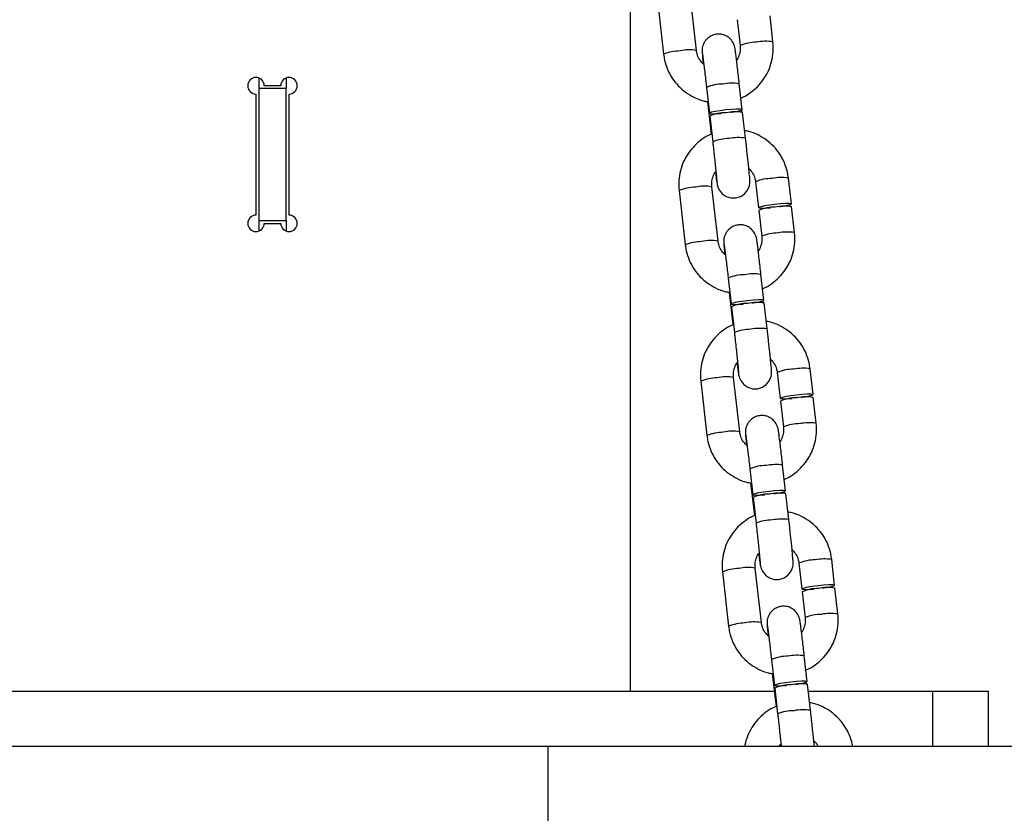
# Model space of a CAD drawing. Units: millimetres. Extents: x 197 to 33342, y -1604 to 28409.
# Drawn here: x 4798 to 4977, y 25347 to 25491 of the extents above; entities that cross this region are included whole.
import ezdxf

# ---------------------------------------------------------------- set-up
doc = ezdxf.new("R2010")
doc.units = ezdxf.units.MM
doc.header["$MEASUREMENT"] = 0

msp = doc.modelspace()

# ---------------------------------------------------------------- linework, layer by layer
at = {"color": 7, "linetype": 'Continuous', "lineweight": 25}
for p, q in [((4909.287, 25549.187), (4909.287, 25368.805)), ((4914.221, 25494.436), (4915.345, 25484.537)), ((4921.307, 25485.214), (4920.183, 25495.113)), ((4928.717, 25490.806), (4929.251, 25486.104)), ((4935.212, 25486.781), (4934.678, 25491.483)), ((4841.787, 25480.219), (4841.787, 25478.305)), ((4846.787, 25480.219), (4846.787, 25478.305)), ((4841.787, 25478.305), (4841.787, 25454.305)), ((4846.787, 25478.305), (4841.787, 25478.305)), ((4845.787, 25478.805), (4842.787, 25478.805)), ((4846.787, 25454.305), (4846.787, 25478.305)), ((4923.141, 25478.502), (4923.675, 25473.8)), ((4929.637, 25474.477), (4929.103, 25479.179)), ((4841.287, 25477.305), (4841.287, 25455.305)), ((4847.287, 25455.305), (4847.287, 25477.305)), ((4923.295, 25475.926), (4923.969, 25469.989)), ((4929.548, 25474.043), (4929.509, 25474.384)), ((4923.731, 25473.305), (4924.265, 25468.603)), ((4930.227, 25469.28), (4929.693, 25473.982)), ((4938.556, 25457.331), (4938.022, 25462.033)), ((4925.241, 25450.567), (4924.117, 25460.466)), ((4932.06, 25461.356), (4932.594, 25456.654)), ((4918.155, 25459.789), (4919.279, 25449.89)), ((4939.146, 25452.134), (4938.612, 25456.836)), ((4932.65, 25456.159), (4933.184, 25451.457)), ((4841.787, 25454.305), (4846.787, 25454.305)), ((4841.787, 25454.305), (4841.787, 25452.39)), ((4842.787, 25453.805), (4845.787, 25453.805)), ((4846.787, 25454.305), (4846.787, 25452.39)), ((4933.57, 25439.83), (4933.037, 25444.532)), ((4927.075, 25443.855), (4927.609, 25439.153)), ((4927.229, 25441.28), (4927.903, 25435.342)), ((4927.665, 25438.658), (4928.199, 25433.956)), ((4933.481, 25439.397), (4933.443, 25439.738)), ((4934.16, 25434.633), (4933.627, 25439.335)), ((4935.994, 25426.71), (4936.528, 25422.008)), ((4942.49, 25422.685), (4941.956, 25427.387)), ((4922.089, 25425.143), (4923.213, 25415.244)), ((4929.174, 25415.921), (4928.05, 25425.82)), ((4936.584, 25421.513), (4937.118, 25416.811)), ((4943.08, 25417.488), (4942.546, 25422.19)), ((4931.009, 25409.209), (4931.542, 25404.507)), ((4937.504, 25405.184), (4936.97, 25409.886)), ((4931.163, 25406.633), (4931.837, 25400.696)), ((4937.415, 25404.75), (4937.376, 25405.091)), ((4938.094, 25399.987), (4937.56, 25404.689)), ((4931.599, 25404.012), (4932.133, 25399.31)), ((4939.928, 25392.063), (4940.462, 25387.361)), ((4946.423, 25388.038), (4945.89, 25392.74)), ((4926.022, 25390.496), (4927.146, 25380.597)), ((4933.108, 25381.274), (4931.984, 25391.173)), ((4940.518, 25386.866), (4941.052, 25382.164)), ((4947.014, 25382.841), (4946.48, 25387.543)), ((4934.942, 25374.563), (4935.476, 25369.86)), ((4941.438, 25370.537), (4940.904, 25375.239)), ((4935.097, 25371.987), (4935.774, 25366.021)), ((4774.287, 25368.805), (4935.458, 25368.805)), ((4935.532, 25369.366), (4936.066, 25364.664)), ((4941.349, 25370.104), (4941.31, 25370.445)), ((4942.028, 25365.34), (4941.494, 25370.042)), ((4941.635, 25368.805), (4964.287, 25368.805)), ((4964.287, 25358.805), (4964.287, 25368.805)), ((4964.287, 25368.805), (4974.287, 25368.805)), ((4974.287, 25368.805), (4974.287, 25358.805)), ((4394.287, 25358.805), (4894.287, 25358.805)), ((4894.287, 25358.805), (5034.287, 25358.805)), ((4894.287, 25358.805), (4894.287, 24758.805))]:
    msp.add_line(p, q, dxfattribs=at)
at = {"color": 7, "linetype": 'Continuous', "lineweight": 25, "flags": 128}
for points in [[(4926.656, 25474.399), (4925.636, 25474.269), (4924.74, 25474.122), (4924.074, 25473.978), (4923.72, 25473.853), (4923.72, 25473.762), (4924.074, 25473.717), (4924.74, 25473.723), (4925.636, 25473.778), (4925.856, 25473.797)], [(4927.512, 25473.985), (4927.675, 25474.008), (4928.572, 25474.154), (4929.237, 25474.299), (4929.592, 25474.424), (4929.592, 25474.514), (4929.237, 25474.56), (4928.572, 25474.554), (4927.675, 25474.498), (4926.656, 25474.399)], [(4924.768, 25463.099), (4924.805, 25462.797), (4924.917, 25461.909), (4925.004, 25461.269), (4925.048, 25460.98), (4925.084, 25460.788), (4925.12, 25460.638), (4925.188, 25460.41), (4925.424, 25459.889), (4926.004, 25459.163), (4926.742, 25458.667), (4927.575, 25458.411), (4928.497, 25458.413), (4929.395, 25458.705), (4930.044, 25459.153), (4930.495, 25459.667), (4930.784, 25460.187), (4930.945, 25460.665), (4931.014, 25461.055), (4931.031, 25461.289), (4931.033, 25461.42), (4931.03, 25461.541), (4931.021, 25461.723), (4930.985, 25462.163), (4930.919, 25462.869), (4930.818, 25463.868), (4930.692, 25465.064), (4930.546, 25466.414), (4930.386, 25467.863), (4930.227, 25469.28), (4930.227, 25469.28)], [(4935.575, 25457.253), (4934.556, 25457.123), (4933.659, 25456.977), (4932.994, 25456.832), (4932.639, 25456.707), (4932.639, 25456.616), (4932.994, 25456.571), (4933.659, 25456.577), (4934.556, 25456.633), (4934.776, 25456.651)], [(4936.431, 25456.839), (4936.595, 25456.862), (4937.491, 25457.009), (4938.157, 25457.153), (4938.511, 25457.278), (4938.511, 25457.369), (4938.157, 25457.414), (4937.491, 25457.408), (4936.595, 25457.353), (4935.575, 25457.253)], [(4930.59, 25439.753), (4929.57, 25439.622), (4928.673, 25439.476), (4928.008, 25439.331), (4927.654, 25439.206), (4927.654, 25439.116), (4928.008, 25439.07), (4928.673, 25439.076), (4929.57, 25439.132), (4929.79, 25439.15)], [(4931.445, 25439.338), (4931.609, 25439.362), (4932.506, 25439.508), (4933.171, 25439.652), (4933.525, 25439.777), (4933.525, 25439.868), (4933.171, 25439.913), (4932.506, 25439.908), (4931.609, 25439.852), (4930.59, 25439.753)], [(4928.702, 25428.453), (4928.738, 25428.151), (4928.851, 25427.263), (4928.937, 25426.622), (4928.982, 25426.333), (4929.018, 25426.142), (4929.053, 25425.991), (4929.122, 25425.764), (4929.357, 25425.242), (4929.938, 25424.517), (4930.675, 25424.021), (4931.509, 25423.765), (4932.431, 25423.767), (4933.329, 25424.059), (4933.978, 25424.507), (4934.429, 25425.02), (4934.718, 25425.54), (4934.879, 25426.019), (4934.948, 25426.408), (4934.964, 25426.643), (4934.966, 25426.774), (4934.964, 25426.894), (4934.954, 25427.076), (4934.919, 25427.517), (4934.853, 25428.223), (4934.752, 25429.221), (4934.626, 25430.417), (4934.48, 25431.768), (4934.32, 25433.217), (4934.16, 25434.633), (4934.16, 25434.633)], [(4939.509, 25422.607), (4938.489, 25422.476), (4937.593, 25422.33), (4936.927, 25422.186), (4936.573, 25422.061), (4936.573, 25421.97), (4936.927, 25421.925), (4937.593, 25421.93), (4938.489, 25421.986), (4938.709, 25422.005)], [(4940.365, 25422.193), (4940.528, 25422.216), (4941.425, 25422.362), (4942.091, 25422.507), (4942.445, 25422.632), (4942.445, 25422.722), (4942.091, 25422.767), (4941.425, 25422.762), (4940.528, 25422.706), (4939.509, 25422.607)], [(4934.523, 25405.106), (4933.504, 25404.976), (4932.607, 25404.829), (4931.942, 25404.685), (4931.588, 25404.56), (4931.588, 25404.469), (4931.942, 25404.424), (4932.607, 25404.43), (4933.504, 25404.485), (4933.724, 25404.504)], [(4935.379, 25404.692), (4935.543, 25404.715), (4936.439, 25404.861), (4937.105, 25405.006), (4937.459, 25405.131), (4937.459, 25405.221), (4937.105, 25405.267), (4936.439, 25405.261), (4935.543, 25405.205), (4934.523, 25405.106)], [(4932.635, 25393.806), (4932.672, 25393.505), (4932.784, 25392.616), (4932.871, 25391.976), (4932.916, 25391.687), (4932.952, 25391.495), (4932.987, 25391.345), (4933.056, 25391.117), (4933.291, 25390.596), (4933.871, 25389.87), (4934.609, 25389.374), (4935.443, 25389.118), (4936.365, 25389.12), (4937.263, 25389.412), (4937.911, 25389.86), (4938.362, 25390.374), (4938.652, 25390.894), (4938.812, 25391.372), (4938.881, 25391.762), (4938.898, 25391.997), (4938.9, 25392.127), (4938.898, 25392.248), (4938.888, 25392.43), (4938.853, 25392.87), (4938.786, 25393.576), (4938.685, 25394.575), (4938.56, 25395.771), (4938.414, 25397.121), (4938.254, 25398.57), (4938.094, 25399.987), (4938.094, 25399.987)], [(4943.443, 25387.961), (4942.423, 25387.83), (4941.526, 25387.684), (4940.861, 25387.539), (4940.507, 25387.414), (4940.507, 25387.324), (4940.861, 25387.278), (4941.526, 25387.284), (4942.423, 25387.34), (4942.643, 25387.358)], [(4944.298, 25387.546), (4944.462, 25387.569), (4945.359, 25387.716), (4946.024, 25387.86), (4946.378, 25387.985), (4946.378, 25388.076), (4946.024, 25388.121), (4945.359, 25388.115), (4944.462, 25388.06), (4943.443, 25387.961)], [(4939.313, 25370.045), (4939.477, 25370.069), (4940.373, 25370.215), (4941.039, 25370.359), (4941.393, 25370.484), (4941.393, 25370.575), (4941.039, 25370.62), (4940.373, 25370.615), (4939.477, 25370.559), (4938.457, 25370.46)], [(4938.457, 25370.46), (4937.437, 25370.329), (4936.541, 25370.183), (4935.875, 25370.038), (4935.521, 25369.913), (4935.521, 25369.823), (4935.875, 25369.778), (4936.541, 25369.783), (4937.437, 25369.839), (4937.657, 25369.857)]]:
    msp.add_lwpolyline(points, dxfattribs=at)
at = {"color": 8, "linetype": 'Continuous', "lineweight": 25}
for centre, radius, start, end in [((4933.94, 25478.383), 8.494, 81.38299, 101.60199), ((4918.547, 25476.324), 8.814, 91.435, 111.29808), ((4919.999, 25478.206), 7.13, 79.42641, 103.56776), ((4932.176, 25479.26), 7.443, 89.57343, 113.1449), ((4926.063, 25471.685), 7.417, 89.54065, 113.19684), ((4927.83, 25470.787), 8.487, 81.37293, 101.60745), ((4927.186, 25461.79), 7.412, 89.53405, 113.20565), ((4928.95, 25460.937), 8.439, 81.29705, 101.64892), ((4934.982, 25454.538), 7.417, 89.54156, 113.19593), ((4936.749, 25453.642), 8.487, 81.37146, 101.60777), ((4921.356, 25451.581), 8.81, 91.4323, 111.30519), ((4922.807, 25453.476), 7.112, 79.38955, 103.59082), ((4936.11, 25444.615), 7.441, 89.57163, 113.1478), ((4937.873, 25443.737), 8.493, 81.38152, 101.60231), ((4922.481, 25441.676), 8.816, 91.4369, 111.29619), ((4923.932, 25443.56), 7.129, 79.4245, 103.56852), ((4929.996, 25437.038), 7.417, 89.54065, 113.19684), ((4931.763, 25436.141), 8.487, 81.37293, 101.60745), ((4931.12, 25427.142), 7.414, 89.53747, 113.20245), ((4932.884, 25426.29), 8.44, 81.29772, 101.64822), ((4938.916, 25419.893), 7.416, 89.54035, 113.19824), ((4940.683, 25418.994), 8.489, 81.3737, 101.60553), ((4925.29, 25416.935), 8.81, 91.4323, 111.30519), ((4926.741, 25418.83), 7.111, 79.38729, 103.59194), ((4940.044, 25409.968), 7.443, 89.57353, 113.14612), ((4941.807, 25409.088), 8.495, 81.38392, 101.59988), ((4926.415, 25407.029), 8.817, 91.43762, 111.29525), ((4927.866, 25408.913), 7.129, 79.42551, 103.56752), ((4935.697, 25401.495), 8.487, 81.37146, 101.60777), ((4933.93, 25402.392), 7.417, 89.54065, 113.19684), ((4935.054, 25392.496), 7.414, 89.53747, 113.20245), ((4936.817, 25391.642), 8.441, 81.29882, 101.64712), ((4942.849, 25385.246), 7.417, 89.54065, 113.19684), ((4944.616, 25384.349), 8.487, 81.37245, 101.60795), ((4929.224, 25382.288), 8.811, 91.43271, 111.30478), ((4930.674, 25384.182), 7.113, 79.39048, 103.58874), ((4931.8, 25374.266), 7.13, 79.42571, 103.56729), ((4943.977, 25375.323), 7.441, 89.57014, 113.14841), ((4945.741, 25374.444), 8.494, 81.38264, 101.60231), ((4930.348, 25372.382), 8.817, 91.43839, 111.2947), ((4937.864, 25367.744), 7.418, 89.54214, 113.19535), ((4939.631, 25366.847), 8.488, 81.3731, 101.60616), ((4938.987, 25357.85), 7.413, 89.53593, 113.20509), ((4940.751, 25356.996), 8.441, 81.29884, 101.6471)]:
    msp.add_arc(centre, radius, start, end, dxfattribs=at)
at = {"color": 7, "linetype": 'Continuous', "lineweight": 25}
for centre, radius, start, end in [((4841.287, 25478.805), 1.5, 0, 270), ((4847.287, 25478.805), 1.5, 270, 180), ((4926.653, 25466.488), 7.417, 89.54065, 113.19684), ((4928.42, 25465.592), 8.486, 81.37037, 101.60886), ((4935.572, 25449.344), 7.415, 89.53763, 113.19987), ((4937.339, 25448.445), 8.487, 81.3724, 101.60797), ((4841.287, 25453.805), 1.5, 90, 0), ((4847.287, 25453.805), 1.5, 180, 90), ((4930.586, 25431.841), 7.417, 89.54156, 113.19593), ((4932.353, 25430.945), 8.487, 81.37146, 101.60777), ((4939.506, 25414.696), 7.417, 89.54065, 113.19684), ((4941.273, 25413.798), 8.487, 81.37293, 101.60745), ((4934.52, 25397.197), 7.415, 89.53763, 113.19987), ((4936.287, 25396.298), 8.487, 81.3724, 101.60797), ((4943.439, 25380.049), 7.417, 89.54065, 113.19684), ((4945.206, 25379.153), 8.486, 81.37037, 101.60886), ((4938.454, 25362.548), 7.417, 89.54065, 113.19684), ((4940.221, 25361.651), 8.487, 81.37245, 101.60795)]:
    msp.add_arc(centre, radius, start, end, dxfattribs=at)
for points, knots in [([(4929.103, 25479.179), (4929.074, 25479.436), (4928.988, 25480.183), (4928.849, 25481.383), (4928.695, 25482.685), (4928.559, 25483.807), (4928.446, 25484.702), (4928.371, 25485.254), (4928.327, 25485.545), (4928.297, 25485.719), (4928.253, 25485.917), (4928.162, 25486.232), (4927.915, 25486.79), (4927.406, 25487.425), (4926.65, 25487.934), (4925.783, 25488.2), (4924.856, 25488.198), (4924, 25487.92), (4923.33, 25487.457), (4922.871, 25486.934), (4922.58, 25486.41), (4922.419, 25485.932), (4922.352, 25485.542), (4922.336, 25485.281), (4922.335, 25485.124), (4922.339, 25484.979), (4922.351, 25484.777), (4922.38, 25484.414), (4922.441, 25483.763), (4922.507, 25483.122), (4922.538, 25482.813)], [0, 0, 0, 0, 0.0325931, 0.0948734, 0.1572799, 0.2197961, 0.2825687, 0.3460806, 0.3853441, 0.4082435, 0.4195976, 0.4317638, 0.4564604, 0.4953928, 0.5325441, 0.5689656, 0.6074716, 0.6469156, 0.6798361, 0.7084087, 0.7333086, 0.7545715, 0.7718048, 0.7836781, 0.7926006, 0.8043221, 0.8285328, 0.8825865, 0.9433453, 1, 1, 1, 1]), ([(4922.65, 25482.694), (4922.42, 25482.915), (4921.92, 25483.395), (4921.475, 25484.289), (4921.358, 25484.934), (4921.307, 25485.214)], [0, 0, 0, 0, 0.3253407, 0.7072795, 1, 1, 1, 1]), ([(4929.251, 25486.104), (4929.262, 25485.957), (4929.304, 25485.44), (4929.155, 25484.557), (4928.864, 25483.763), (4928.564, 25483.426), (4928.513, 25483.369)], [0, 0, 0, 0, 0.1518631, 0.5362465, 0.9216178, 1, 1, 1, 1]), ([(4929.265, 25476.534), (4929.335, 25476.558), (4929.964, 25476.777), (4931.038, 25477.467), (4932.414, 25478.593), (4933.553, 25479.971), (4934.434, 25481.521), (4935.019, 25483.204), (4935.321, 25484.979), (4935.249, 25486.176), (4935.212, 25486.781)], [0, 0, 0, 0, 0.0174294, 0.1574162, 0.2973828, 0.4373275, 0.5772395, 0.7171156, 0.856963, 1, 1, 1, 1]), ([(4915.345, 25484.537), (4915.399, 25484.171), (4915.539, 25483.22), (4916.032, 25481.738), (4916.87, 25480.167), (4917.979, 25478.771), (4919.315, 25477.587), (4920.845, 25476.676), (4922.193, 25476.111), (4923.037, 25475.969), (4923.295, 25475.926)], [0, 0, 0, 0, 0.088494, 0.229844, 0.3713033, 0.5127757, 0.6542748, 0.7958047, 0.9373671, 1, 1, 1, 1]), ([(4922.404, 25484.582), (4922.404, 25484.583), (4922.401, 25484.6), (4922.418, 25484.5), (4922.455, 25484.234), (4922.531, 25483.657), (4922.64, 25482.782), (4922.776, 25481.65), (4922.931, 25480.334), (4923.056, 25479.251), (4923.126, 25478.633), (4923.141, 25478.502)], [0, 0, 0, 0, 0.0029048, 0.0717975, 0.1804306, 0.3209942, 0.4758193, 0.6350178, 0.7956017, 0.9566887, 1, 1, 1, 1]), ([(4923.969, 25469.989), (4923.944, 25469.98), (4923.36, 25469.774), (4922.331, 25469.1), (4920.953, 25467.978), (4919.815, 25466.598), (4918.933, 25465.048), (4918.348, 25463.366), (4918.046, 25461.591), (4918.118, 25460.394), (4918.155, 25459.789)], [0, 0, 0, 0, 0.0063889, 0.1479483, 0.2894914, 0.431007, 0.5724902, 0.7139396, 0.8553581, 1, 1, 1, 1]), ([(4938.022, 25462.033), (4937.968, 25462.399), (4937.828, 25463.349), (4937.335, 25464.831), (4936.497, 25466.403), (4935.389, 25467.799), (4934.052, 25468.982), (4932.523, 25469.895), (4931.129, 25470.473), (4930.237, 25470.62), (4929.931, 25470.671)], [0, 0, 0, 0, 0.08749281, 0.22723776, 0.36709457, 0.50696456, 0.64685538, 0.78678043, 0.92673842, 1, 1, 1, 1]), ([(4924.265, 25468.603), (4924.294, 25468.347), (4924.379, 25467.601), (4924.516, 25466.364), (4924.668, 25464.97), (4924.802, 25463.714), (4924.911, 25462.661), (4924.987, 25461.882), (4925.023, 25461.481), (4925.035, 25461.301), (4925.034, 25461.325), (4925.034, 25461.329)], [0, 0, 0, 0, 0.07456159, 0.21699111, 0.35956658, 0.50198169, 0.64402398, 0.78519779, 0.90693904, 0.98075259, 1, 1, 1, 1]), ([(4930.717, 25463.876), (4930.947, 25463.655), (4931.447, 25463.175), (4931.892, 25462.281), (4932.01, 25461.636), (4932.06, 25461.356)], [0, 0, 0, 0, 0.3253574, 0.707286, 1, 1, 1, 1]), ([(4924.117, 25460.466), (4924.105, 25460.613), (4924.063, 25461.13), (4924.212, 25462.013), (4924.504, 25462.807), (4924.804, 25463.144), (4924.854, 25463.201)], [0, 0, 0, 0, 0.1518508, 0.5362282, 0.9215971, 1, 1, 1, 1]), ([(4933.037, 25444.532), (4933.007, 25444.789), (4932.922, 25445.537), (4932.783, 25446.736), (4932.629, 25448.038), (4932.493, 25449.16), (4932.38, 25450.056), (4932.305, 25450.608), (4932.261, 25450.898), (4932.23, 25451.073), (4932.186, 25451.271), (4932.095, 25451.586), (4931.849, 25452.144), (4931.34, 25452.778), (4930.584, 25453.288), (4929.717, 25453.554), (4928.79, 25453.552), (4927.934, 25453.273), (4927.263, 25452.81), (4926.804, 25452.288), (4926.513, 25451.764), (4926.353, 25451.285), (4926.286, 25450.895), (4926.269, 25450.635), (4926.268, 25450.478), (4926.272, 25450.333), (4926.284, 25450.13), (4926.314, 25449.767), (4926.375, 25449.116), (4926.44, 25448.476), (4926.472, 25448.166)], [0, 0, 0, 0, 0.0325931, 0.0948735, 0.1572801, 0.2197964, 0.282573, 0.3460806, 0.3853488, 0.4082431, 0.419598, 0.4317641, 0.4564602, 0.4953929, 0.5325435, 0.5689651, 0.6074711, 0.6469147, 0.6798363, 0.7084081, 0.7333081, 0.754571, 0.7718043, 0.7836777, 0.7926002, 0.8043217, 0.8285329, 0.8825913, 0.9433453, 1, 1, 1, 1]), ([(4933.184, 25451.457), (4933.196, 25451.311), (4933.238, 25450.793), (4933.086, 25449.913), (4932.82, 25449.154), (4932.554, 25448.848), (4932.533, 25448.824)], [0, 0, 0, 0, 0.1591342, 0.5619214, 0.9657535, 1, 1, 1, 1]), ([(4933.199, 25441.887), (4933.268, 25441.911), (4933.898, 25442.13), (4934.972, 25442.821), (4936.348, 25443.946), (4937.486, 25445.325), (4938.368, 25446.875), (4938.953, 25448.557), (4939.255, 25450.333), (4939.183, 25451.529), (4939.146, 25452.134)], [0, 0, 0, 0, 0.0174295, 0.1574154, 0.2973838, 0.4373273, 0.5772387, 0.7171174, 0.856965, 1, 1, 1, 1]), ([(4919.279, 25449.89), (4919.333, 25449.524), (4919.473, 25448.574), (4919.966, 25447.092), (4920.804, 25445.521), (4921.912, 25444.124), (4923.249, 25442.941), (4924.778, 25442.029), (4926.127, 25441.464), (4926.97, 25441.323), (4927.229, 25441.28)], [0, 0, 0, 0, 0.0884935, 0.2298436, 0.3713032, 0.5127773, 0.6542746, 0.7958021, 0.9373668, 1, 1, 1, 1]), ([(4926.472, 25448.166), (4926.282, 25448.35), (4925.825, 25448.795), (4925.41, 25449.643), (4925.292, 25450.288), (4925.241, 25450.567)], [0, 0, 0, 0, 0.28545055, 0.68996202, 1, 1, 1, 1]), ([(4926.338, 25449.936), (4926.338, 25449.937), (4926.335, 25449.953), (4926.352, 25449.853), (4926.389, 25449.587), (4926.465, 25449.011), (4926.574, 25448.136), (4926.71, 25447.003), (4926.865, 25445.687), (4926.99, 25444.604), (4927.06, 25443.986), (4927.075, 25443.855)], [0, 0, 0, 0, 0.0029047, 0.0717979, 0.1804312, 0.3209932, 0.4758188, 0.6350174, 0.7956015, 0.9566887, 1, 1, 1, 1]), ([(4927.903, 25435.342), (4927.878, 25435.333), (4927.294, 25435.127), (4926.264, 25434.453), (4924.887, 25433.331), (4923.749, 25431.952), (4922.867, 25430.402), (4922.282, 25428.719), (4921.98, 25426.944), (4922.052, 25425.748), (4922.089, 25425.143)], [0, 0, 0, 0, 0.0063897, 0.1479479, 0.289491, 0.4310066, 0.5724898, 0.7139399, 0.8553581, 1, 1, 1, 1]), ([(4941.956, 25427.387), (4941.902, 25427.753), (4941.762, 25428.703), (4941.269, 25430.185), (4940.431, 25431.756), (4939.322, 25433.153), (4937.985, 25434.336), (4936.457, 25435.249), (4935.062, 25435.827), (4934.171, 25435.974), (4933.864, 25436.024)], [0, 0, 0, 0, 0.08749291, 0.22723873, 0.36709458, 0.50696472, 0.64685745, 0.78678064, 0.92673878, 1, 1, 1, 1]), ([(4928.199, 25433.956), (4928.228, 25433.7), (4928.312, 25432.955), (4928.45, 25431.717), (4928.602, 25430.324), (4928.736, 25429.068), (4928.845, 25428.014), (4928.92, 25427.236), (4928.957, 25426.835), (4928.969, 25426.655), (4928.968, 25426.678), (4928.968, 25426.683)], [0, 0, 0, 0, 0.0745612, 0.2169938, 0.3595665, 0.5019815, 0.6440237, 0.7851973, 0.9069396, 0.9807526, 1, 1, 1, 1]), ([(4928.05, 25425.82), (4928.039, 25425.966), (4927.997, 25426.483), (4928.146, 25427.366), (4928.437, 25428.161), (4928.737, 25428.497), (4928.788, 25428.554)], [0, 0, 0, 0, 0.1518601, 0.5362356, 0.9215986, 1, 1, 1, 1]), ([(4934.651, 25429.23), (4934.881, 25429.009), (4935.381, 25428.528), (4935.826, 25427.635), (4935.943, 25426.99), (4935.994, 25426.71)], [0, 0, 0, 0, 0.3253542, 0.7072791, 1, 1, 1, 1]), ([(4936.97, 25409.886), (4936.941, 25410.143), (4936.856, 25410.89), (4936.717, 25412.09), (4936.563, 25413.392), (4936.427, 25414.514), (4936.313, 25415.409), (4936.239, 25415.962), (4936.195, 25416.252), (4936.164, 25416.427), (4936.12, 25416.625), (4936.029, 25416.939), (4935.782, 25417.497), (4935.274, 25418.132), (4934.518, 25418.641), (4933.651, 25418.907), (4932.723, 25418.905), (4931.867, 25418.627), (4931.197, 25418.164), (4930.738, 25417.642), (4930.447, 25417.117), (4930.286, 25416.639), (4930.219, 25416.249), (4930.203, 25415.988), (4930.202, 25415.832), (4930.206, 25415.686), (4930.218, 25415.484), (4930.248, 25415.121), (4930.309, 25414.47), (4930.374, 25413.829), (4930.406, 25413.52)], [0, 0, 0, 0, 0.0325939, 0.0948728, 0.1572806, 0.2197959, 0.2825726, 0.3460807, 0.385349, 0.4082433, 0.4195982, 0.4317644, 0.4564604, 0.4953935, 0.532544, 0.5689656, 0.6074716, 0.6469153, 0.6798376, 0.7084085, 0.7333085, 0.7545732, 0.771804, 0.7836774, 0.7925999, 0.804322, 0.8285327, 0.8825912, 0.9433452, 1, 1, 1, 1]), ([(4937.132, 25407.241), (4937.202, 25407.265), (4937.832, 25407.484), (4938.905, 25408.174), (4940.281, 25409.3), (4941.42, 25410.678), (4942.301, 25412.229), (4942.886, 25413.911), (4943.189, 25415.686), (4943.116, 25416.883), (4943.08, 25417.488)], [0, 0, 0, 0, 0.0174295, 0.1574164, 0.2973847, 0.437328, 0.5772392, 0.7171183, 0.8569652, 1, 1, 1, 1]), ([(4930.517, 25413.401), (4930.287, 25413.622), (4929.788, 25414.102), (4929.342, 25414.996), (4929.225, 25415.641), (4929.174, 25415.921)], [0, 0, 0, 0, 0.3253487, 0.7072848, 1, 1, 1, 1]), ([(4937.118, 25416.811), (4937.13, 25416.664), (4937.172, 25416.147), (4937.023, 25415.264), (4936.731, 25414.47), (4936.431, 25414.133), (4936.38, 25414.076)], [0, 0, 0, 0, 0.15186333, 0.53624855, 0.92162542, 1, 1, 1, 1]), ([(4923.213, 25415.244), (4923.266, 25414.878), (4923.407, 25413.927), (4923.9, 25412.445), (4924.738, 25410.874), (4925.846, 25409.478), (4927.183, 25408.294), (4928.712, 25407.383), (4930.06, 25406.818), (4930.904, 25406.676), (4931.163, 25406.633)], [0, 0, 0, 0, 0.0884958, 0.2298435, 0.3713031, 0.5127772, 0.6542741, 0.7958018, 0.9373672, 1, 1, 1, 1]), ([(4930.271, 25415.289), (4930.271, 25415.29), (4930.268, 25415.307), (4930.285, 25415.207), (4930.322, 25414.941), (4930.398, 25414.364), (4930.507, 25413.489), (4930.644, 25412.357), (4930.799, 25411.041), (4930.923, 25409.958), (4930.994, 25409.34), (4931.009, 25409.209)], [0, 0, 0, 0, 0.0029045, 0.0717847, 0.1804311, 0.3209939, 0.4758203, 0.6350198, 0.7955989, 0.9566869, 1, 1, 1, 1]), ([(4945.89, 25392.74), (4945.836, 25393.106), (4945.696, 25394.057), (4945.202, 25395.539), (4944.364, 25397.11), (4943.256, 25398.506), (4941.919, 25399.69), (4940.39, 25400.602), (4938.996, 25401.181), (4938.104, 25401.328), (4937.798, 25401.378)], [0, 0, 0, 0, 0.0874903, 0.2272385, 0.3670944, 0.5069647, 0.6468575, 0.7867809, 0.9267383, 1, 1, 1, 1]), ([(4931.837, 25400.696), (4931.812, 25400.687), (4931.228, 25400.48), (4930.198, 25399.807), (4928.82, 25398.685), (4927.682, 25397.306), (4926.801, 25395.755), (4926.216, 25394.073), (4925.914, 25392.298), (4925.986, 25391.101), (4926.022, 25390.496)], [0, 0, 0, 0, 0.0063897, 0.1479479, 0.2894906, 0.4310063, 0.572492, 0.7139399, 0.8553581, 1, 1, 1, 1]), ([(4932.133, 25399.31), (4932.162, 25399.054), (4932.246, 25398.308), (4932.384, 25397.071), (4932.536, 25395.677), (4932.669, 25394.421), (4932.778, 25393.368), (4932.854, 25392.589), (4932.891, 25392.188), (4932.902, 25392.008), (4932.901, 25392.032), (4932.901, 25392.036)], [0, 0, 0, 0, 0.0745612, 0.2169938, 0.3595665, 0.5019839, 0.6440241, 0.7851992, 0.9069512, 0.9807642, 1, 1, 1, 1]), ([(4931.984, 25391.173), (4931.972, 25391.32), (4931.93, 25391.837), (4932.08, 25392.72), (4932.371, 25393.514), (4932.671, 25393.851), (4932.722, 25393.908)], [0, 0, 0, 0, 0.1518599, 0.5362351, 0.9216034, 1, 1, 1, 1]), ([(4938.585, 25394.583), (4938.815, 25394.362), (4939.315, 25393.882), (4939.76, 25392.988), (4939.877, 25392.343), (4939.928, 25392.063)], [0, 0, 0, 0, 0.32534936, 0.70727943, 1, 1, 1, 1]), ([(4940.904, 25375.239), (4940.875, 25375.496), (4940.79, 25376.244), (4940.651, 25377.443), (4940.497, 25378.745), (4940.36, 25379.867), (4940.247, 25380.763), (4940.173, 25381.315), (4940.128, 25381.605), (4940.098, 25381.78), (4940.054, 25381.978), (4939.963, 25382.293), (4939.716, 25382.851), (4939.207, 25383.485), (4938.451, 25383.995), (4937.584, 25384.261), (4936.657, 25384.259), (4935.801, 25383.98), (4935.131, 25383.517), (4934.672, 25382.995), (4934.381, 25382.471), (4934.22, 25381.992), (4934.153, 25381.602), (4934.137, 25381.342), (4934.136, 25381.185), (4934.14, 25381.04), (4934.152, 25380.837), (4934.182, 25380.474), (4934.242, 25379.823), (4934.308, 25379.183), (4934.339, 25378.874)], [0, 0, 0, 0, 0.0325937, 0.0948727, 0.1572794, 0.2197957, 0.2825724, 0.3460805, 0.3853488, 0.4082432, 0.4195973, 0.4317645, 0.4564605, 0.4953935, 0.5325438, 0.5689653, 0.6074714, 0.6469151, 0.6798374, 0.7084092, 0.7333098, 0.754573, 0.7718049, 0.7836773, 0.7925998, 0.8043219, 0.8285326, 0.8825912, 0.9433452, 1, 1, 1, 1]), ([(4941.052, 25382.164), (4941.064, 25382.018), (4941.105, 25381.501), (4940.956, 25380.618), (4940.665, 25379.823), (4940.365, 25379.487), (4940.314, 25379.43)], [0, 0, 0, 0, 0.1518534, 0.5362389, 0.9216174, 1, 1, 1, 1]), ([(4941.066, 25372.594), (4941.136, 25372.619), (4941.766, 25372.837), (4942.839, 25373.528), (4944.215, 25374.654), (4945.354, 25376.032), (4946.235, 25377.582), (4946.82, 25379.264), (4947.122, 25381.04), (4947.05, 25382.236), (4947.014, 25382.841)], [0, 0, 0, 0, 0.0174295, 0.1574164, 0.2973847, 0.437328, 0.5772392, 0.7171182, 0.8569628, 1, 1, 1, 1]), ([(4927.146, 25380.597), (4927.2, 25380.231), (4927.34, 25379.281), (4927.834, 25377.799), (4928.671, 25376.228), (4929.78, 25374.831), (4931.117, 25373.648), (4932.646, 25372.736), (4933.994, 25372.171), (4934.838, 25372.03), (4935.097, 25371.987)], [0, 0, 0, 0, 0.0884958, 0.2298436, 0.3713032, 0.5127772, 0.6542741, 0.7958018, 0.9373671, 1, 1, 1, 1]), ([(4934.451, 25378.754), (4934.221, 25378.975), (4933.721, 25379.456), (4933.276, 25380.349), (4933.159, 25380.994), (4933.108, 25381.274)], [0, 0, 0, 0, 0.3253457, 0.7072835, 1, 1, 1, 1]), ([(4934.205, 25380.643), (4934.205, 25380.644), (4934.202, 25380.66), (4934.219, 25380.56), (4934.256, 25380.294), (4934.332, 25379.718), (4934.441, 25378.843), (4934.578, 25377.71), (4934.732, 25376.395), (4934.857, 25375.311), (4934.927, 25374.693), (4934.942, 25374.563)], [0, 0, 0, 0, 0.0029048, 0.071785, 0.1804314, 0.320996, 0.4758225, 0.6350194, 0.7956018, 0.9566869, 1, 1, 1, 1]), ([(4935.774, 25366.021), (4935.599, 25365.952), (4934.871, 25365.667), (4933.73, 25364.875), (4932.415, 25363.676), (4931.343, 25362.246), (4930.56, 25360.681), (4930.198, 25359.525), (4930.088, 25358.924), (4930.078, 25358.873)], [0, 0, 0, 0, 0.0593468, 0.2462599, 0.4331459, 0.619994, 0.8068001, 0.9837984, 1, 1, 1, 1]), ([(4949.693, 25358.865), (4949.639, 25359.133), (4949.467, 25359.979), (4948.929, 25361.341), (4948.017, 25362.87), (4946.84, 25364.21), (4945.447, 25365.328), (4943.874, 25366.157), (4942.611, 25366.631), (4941.877, 25366.724), (4941.731, 25366.742)], [0, 0, 0, 0, 0.0687006, 0.2175976, 0.3666129, 0.515649, 0.6647085, 0.8138048, 0.9629367, 1, 1, 1, 1]), ([(4942.732, 25358.805), (4942.728, 25358.845), (4942.701, 25359.129), (4942.623, 25359.898), (4942.498, 25361.091), (4942.35, 25362.458), (4942.191, 25363.896), (4942.081, 25364.867), (4942.028, 25365.34)], [0, 0, 0, 0, 0.03339765, 0.23242197, 0.42758178, 0.62163353, 0.81528952, 1, 1, 1, 1]), ([(4936.066, 25364.664), (4936.095, 25364.407), (4936.18, 25363.662), (4936.317, 25362.424), (4936.469, 25361.034), (4936.603, 25359.781), (4936.67, 25359.123), (4936.703, 25358.802)], [0, 0, 0, 0, 0.1168426, 0.3400315, 0.5634485, 0.7866143, 1, 1, 1, 1]), ([(4936.366, 25358.778), (4936.4, 25358.876), (4936.464, 25359.056), (4936.596, 25359.194), (4936.656, 25359.258)], [0, 0, 0, 0, 0.5439338, 1, 1, 1, 1]), ([(4936.57, 25359.155), (4936.583, 25359.048), (4936.599, 25358.91), (4936.612, 25358.811), (4936.615, 25358.788)], [0, 0, 0, 0, 0.7719342, 1, 1, 1, 1]), ([(4942.631, 25359.815), (4942.82, 25359.644), (4943.153, 25359.345), (4943.333, 25358.941), (4943.411, 25358.767)], [0, 0, 0, 0, 0.5705934, 1, 1, 1, 1])]:
    msp.add_open_spline(points, degree=3, knots=knots, dxfattribs=at)

doc.saveas('drawing.dxf')
